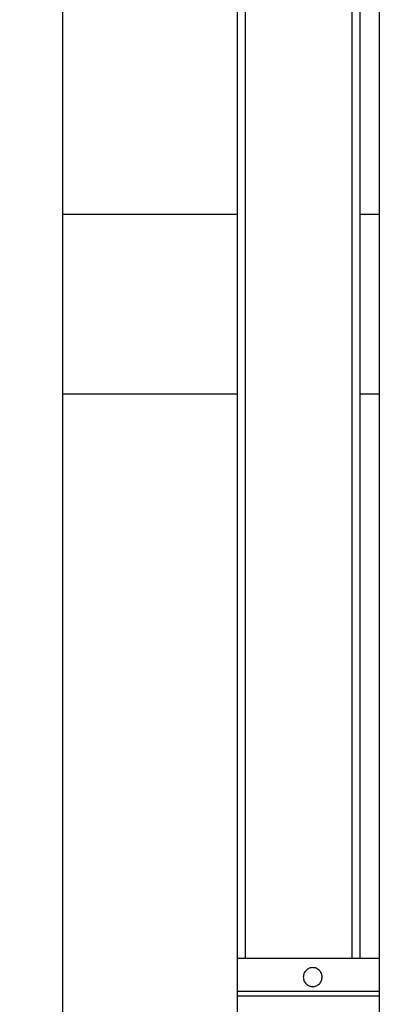
# Model space of a CAD drawing. Units: inches. Extents: x -2 to 332, y 6 to 219.
# Drawn here: x 103 to 108, y 93 to 106 of the extents above; entities that cross this region are included whole.
import ezdxf

# ---------------------------------------------------------------- set-up
doc = ezdxf.new("R2010")
doc.units = ezdxf.units.IN
doc.header["$LTSCALE"] = 6
doc.header["$MEASUREMENT"] = 0
doc.layers.get('0').update_dxf_attribs({"lineweight": 25})
doc.layers.add('Dimensions(ANSI)', color=7, linetype='Continuous', lineweight=25)
doc.styles.add('WattsCenBigText', font='arial.ttf', dxfattribs={"width": 0.9})
doc.dimstyles.new('Dec 3.123[2.12]BigText', dxfattribs={"dimscale": 12.307692, "dimtxt": 0.15, "dimasz": 0.19685, "dimexe": 0.04, "dimexo": 0.04, "dimgap": 0.031496, "dimtad": 1, "dimtih": 1, "dimtoh": 1, "dimdec": 3, "dimrnd": 1e-08, "dimzin": 4, "dimdsep": 46, "dimtxsty": 'WattsCenBigText', "dimcen": 0.09, "dimdle": 0.09, "dimclrd": 7, "dimclre": 7, "dimclrt": 7, "dimadec": 0, "dimazin": 1, "dimtfac": 0.733333, "dimtdec": 3, "dimtofl": 0, "dimtmove": 0, "dimatfit": 3, "dimfxl": 1, "dimtolj": 1, "dimtzin": 4, "dimlwd": 25, "dimlwe": 25, "dimarcsym": 0})

# ---------------------------------------------------------------- blocks, each defined once
blk = doc.blocks.new('*D4')
at = {"layer": 'Defpoints', "color": 0, "linetype": 'Continuous', "transparency": 16777216}
for p in [(103.248, 140.883), (178.335, 140.883), (130.936, 60.595)]:
    blk.add_point(p, dxfattribs=at)
at = {"layer": 'Dimensions(ANSI)', "color": 7, "linetype": 'Continuous', "lineweight": 25, "transparency": 16777216}
for p, q in [((104.232, 140.883), (178.828, 140.883)), ((178.335, 138.46), (178.335, 98.335)), ((178.335, 63.017), (178.335, 92.541)), ((131.921, 60.595), (178.828, 60.595))]:
    blk.add_line(p, q, dxfattribs=at)
at = {"layer": 'Dimensions(ANSI)', "color": 7, "linetype": 'Continuous', "transparency": 16777216}
for points in [[(177.932, 138.46), (178.739, 138.46), (178.335, 140.883)], [(177.932, 63.017), (178.739, 63.017), (178.335, 60.595)]]:
    blk.add_solid(points, dxfattribs=at)
at = {"layer": 'Dimensions(ANSI)', "color": 7, "linetype": 'Continuous', "lineweight": 25, "transparency": 16777216, "insert": (178.335, 97.948), "char_height": 1.84615, "attachment_point": 2, "style": 'WattsCenBigText'}
blk.add_mtext('\\A1;\\fArial|b0|i0;(80.3 [2039])\\P\\fArial|b0|i0;O.A.H.', dxfattribs=at)
blk = doc.blocks.new('A$C055D743C')
at = {"color": 7, "linetype": 'Continuous', "lineweight": 25}
for p, q in [((76.663, 28.745), (76.663, 60.423)), ((80.857, 54.517), (80.857, 31.517)), ((78.975, 53.25), (78.975, 33.25)), ((79.081, 53.25), (79.081, 33.25)), ((80.494, 53.25), (80.494, 33.25)), ((80.6, 53.25), (80.6, 33.25)), ((78.975, 43.1), (76.663, 43.1)), ((80.857, 43.1), (80.6, 43.1)), ((76.663, 40.725), (78.975, 40.725)), ((80.6, 40.725), (80.857, 40.725)), ((78.975, 33.25), (80.857, 33.25)), ((78.975, 33.25), (78.975, 32.812)), ((78.975, 32.812), (80.857, 32.812)), ((78.975, 32.75), (80.857, 32.75))]:
    blk.add_line(p, q, dxfattribs=at)
for points, knots in [([(80.1, 33), (80.099, 33.016), (80.095, 33.048), (80.066, 33.091), (80.024, 33.119), (79.975, 33.128), (79.927, 33.119), (79.885, 33.091), (79.856, 33.048), (79.852, 33.016), (79.85, 33)], [0, 0, 0, 0, 0.120054, 0.25, 0.379946, 0.5, 0.620054, 0.75, 0.879946, 1, 1, 1, 1]), ([(79.85, 33), (79.852, 32.984), (79.856, 32.952), (79.885, 32.909), (79.927, 32.881), (79.975, 32.872), (80.024, 32.881), (80.066, 32.909), (80.095, 32.952), (80.099, 32.984), (80.1, 33)], [0, 0, 0, 0, 0.120054, 0.25, 0.379946, 0.5, 0.620054, 0.75, 0.879946, 1, 1, 1, 1]), ([(78.975, 32.812), (78.975, 32.804), (78.975, 32.785), (78.975, 32.764), (78.975, 32.752), (78.975, 32.751), (78.975, 32.75)], [0, 0, 0, 0, 0.270261, 0.562429, 0.789736, 1, 1, 1, 1]), ([(78.975, 32.75), (78.975, 32.748), (78.975, 32.744), (78.975, 32.712), (78.975, 32.658), (78.975, 32.585), (78.975, 32.527), (78.975, 32.5)], [0, 0, 0, 0, 0.176813, 0.367149, 0.563551, 0.790275, 1, 1, 1, 1])]:
    blk.add_open_spline(points, degree=3, knots=knots, dxfattribs=at)

msp = doc.modelspace()

# ---------------------------------------------------------------- block references
msp.add_blockref('A$C055D743C', (27.154, 60.595))

# ---------------------------------------------------------------- dimensions: what is measured, and where the dimension line sits
at = {"layer": 'Dimensions(ANSI)', "color": 7, "linetype": 'Continuous', "lineweight": 25}
dim = msp.add_linear_dim(base=(178.335, 140.883), p1=(130.936, 60.595), p2=(103.248, 140.883), angle=90, text='\\fArial|b0|i0;(<>)\\P\\fArial|b0|i0;O.A.H.', dimstyle='Dec 3.123[2.12]BigText', override={"dimexo": 0.08, "dimdec": 1, "dimtdec": 1, "dimatfit": 1, "dimtvp": -0.25}, dxfattribs=at)
dim.commit()
dim.dimension.update_dxf_attribs({"geometry": '*D4', "text_midpoint": (178.335, 95.438), "dimtype": 160})

doc.saveas('drawing.dxf')
